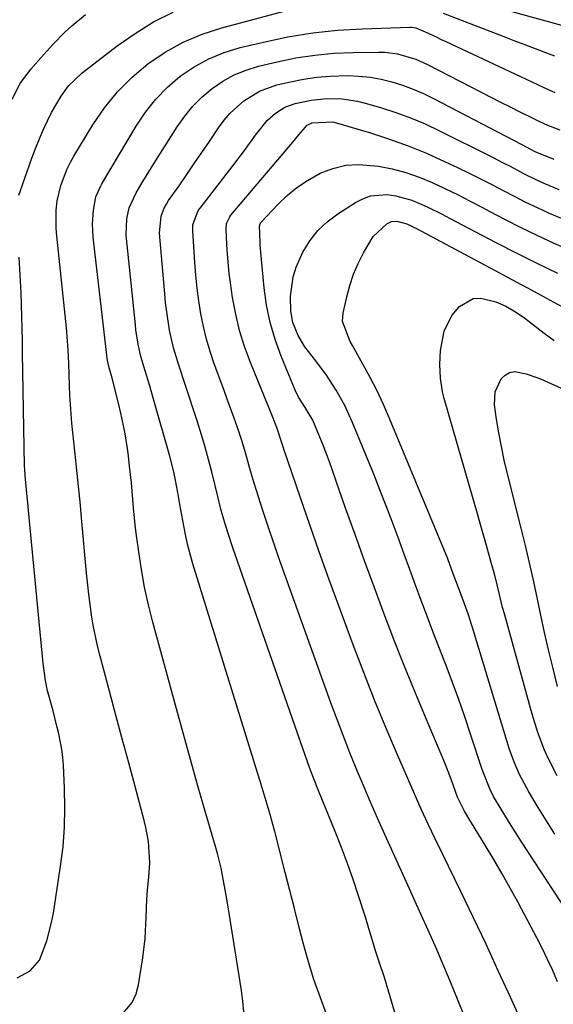
# Model space of a CAD drawing. Units: inches. Extents: x 1851947 to 1857277, y 447668 to 452972.
# Drawn here: x 1852286 to 1852410, y 449437 to 449666 of the extents above; entities that cross this region are included whole.
import ezdxf

# ---------------------------------------------------------------- set-up
doc = ezdxf.new("R2010")
doc.units = ezdxf.units.IN
doc.header["$MEASUREMENT"] = 0
doc.layers.add('7', color=7, linetype='Continuous')
doc.layers.add('8', color=7, linetype='Continuous')

msp = doc.modelspace()

# ---------------------------------------------------------------- linework, layer by layer
at = {"layer": '7', "color": 18}
for points in [[(1852283.85, 449647.67, 1932), (1852285.78, 449651.35, 1932), (1852288.24, 449654.69, 1932), (1852290.53, 449657.32, 1932), (1852293.33, 449660.39, 1932), (1852296.25, 449663.34, 1932), (1852297.77, 449664.76, 1932), (1852300.94, 449667.43, 1932)], [(1852285.45, 449625.29, 1934), (1852285.72, 449626.16, 1934), (1852288.47, 449633.93, 1934), (1852289.32, 449636.2, 1934), (1852291.2, 449640.67, 1934), (1852293.08, 449644.56, 1934), (1852295.29, 449648.39, 1934), (1852297.02, 449650.77, 1934), (1852300.18, 449653.82, 1934), (1852308.34, 449660.07, 1934), (1852312.52, 449663, 1934), (1852316.85, 449665.68, 1934), (1852321.39, 449667.97, 1934)], [(1852309.06, 449433.9, 1936), (1852311.89, 449437.26, 1936), (1852312.76, 449439.26, 1936), (1852313.36, 449441.41, 1936), (1852314.35, 449447.63, 1936), (1852314.91, 449452.18, 1936), (1852315.15, 449457.1, 1936), (1852315.3, 449461.34, 1936), (1852315.46, 449463.46, 1936), (1852315.75, 449466.48, 1936), (1852315.95, 449469.8, 1936), (1852315.64, 449474.78, 1936), (1852315.07, 449478.06, 1936), (1852314.67, 449479.68, 1936), (1852312.54, 449487.55, 1936), (1852311.04, 449493.1, 1936), (1852309.54, 449498.65, 1936), (1852308.05, 449504.2, 1936), (1852306.57, 449509.75, 1936), (1852304.38, 449517.95, 1936), (1852303.78, 449520.32, 1936), (1852302.79, 449525.12, 1936), (1852302.38, 449527.53, 1936), (1852301.73, 449532.39, 1936), (1852301.22, 449537.27, 1936), (1852300.07, 449550.15, 1936), (1852299.79, 449553.11, 1936), (1852299.5, 449556.07, 1936), (1852299.19, 449559.02, 1936), (1852298.87, 449561.97, 1936), (1852298.69, 449563.53, 1936), (1852298.22, 449567.87, 1936), (1852297.79, 449572.22, 1936), (1852297.61, 449574.4, 1936), (1852297.33, 449578.76, 1936), (1852297.24, 449580.94, 1936), (1852297.07, 449586.1, 1936), (1852296.93, 449589.22, 1936), (1852296.79, 449591.29, 1936), (1852296.52, 449594.4, 1936), (1852294.22, 449616.55, 1936), (1852294.12, 449617.87, 1936), (1852294.15, 449621.82, 1936), (1852294.36, 449624, 1936), (1852295.19, 449627.6, 1936), (1852296.69, 449631.48, 1936), (1852297.44, 449632.97, 1936), (1852297.84, 449633.7, 1936), (1852298.27, 449634.42, 1936), (1852302.67, 449641.67, 1936), (1852305.42, 449645.66, 1936), (1852308.43, 449649.4, 1936), (1852311.85, 449652.79, 1936), (1852315.54, 449655.92, 1936), (1852319.56, 449658.61, 1936), (1852323.75, 449660.97, 1936), (1852328.18, 449662.82, 1936), (1852332.78, 449664.33, 1936), (1852348.47, 449668.5, 1936)], [(1852384.34, 449667.69, 1936), (1852398.48, 449662.28, 1936), (1852400.81, 449661.38, 1936), (1852403.15, 449660.5, 1936), (1852407.82, 449658.72, 1936), (1852410.29, 449657.79, 1936)], [(1852398.1, 449668.74, 1934), (1852420.97, 449662.4, 1934)], [(1852337.87, 449435.1, 1938), (1852337.64, 449437.59, 1938), (1852337.32, 449440.07, 1938), (1852334.14, 449460.04, 1938), (1852333.57, 449463.47, 1938), (1852332.93, 449466.88, 1938), (1852332.57, 449468.58, 1938), (1852331.75, 449471.95, 1938), (1852331.28, 449473.63, 1938), (1852328.81, 449482.05, 1938), (1852327.11, 449487.94, 1938), (1852325.43, 449493.83, 1938), (1852323.78, 449499.73, 1938), (1852322.16, 449505.64, 1938), (1852316.67, 449525.87, 1938), (1852315.66, 449529.92, 1938), (1852314.76, 449533.99, 1938), (1852314.02, 449538.09, 1938), (1852313.39, 449542.22, 1938), (1852312.81, 449546.62, 1938), (1852312.57, 449548.56, 1938), (1852312.17, 449552.45, 1938), (1852311.84, 449556.35, 1938), (1852311.67, 449558.3, 1938), (1852311.25, 449562.19, 1938), (1852310.96, 449564.58, 1938), (1852310.73, 449566.31, 1938), (1852310.2, 449569.75, 1938), (1852309.55, 449573.17, 1938), (1852309.17, 449574.86, 1938), (1852308.76, 449576.55, 1938), (1852307.19, 449582.7, 1938), (1852306.44, 449585.41, 1938), (1852306.02, 449587.29, 1938), (1852305.91, 449588.05, 1938), (1852302.76, 449615.52, 1938), (1852302.6, 449618.66, 1938), (1852302.84, 449621.8, 1938), (1852303.37, 449624.92, 1938), (1852304.51, 449627.47, 1938), (1852304.79, 449627.96, 1938), (1852312.78, 449641.4, 1938), (1852314.97, 449644.64, 1938), (1852317.38, 449647.7, 1938), (1852320.12, 449650.46, 1938), (1852323.08, 449653.03, 1938), (1852326.31, 449655.22, 1938), (1852329.69, 449657.11, 1938), (1852333.28, 449658.56, 1938), (1852337.02, 449659.71, 1938), (1852342.45, 449661, 1938), (1852348.17, 449662.18, 1938), (1852353.93, 449663.13, 1938), (1852359.73, 449663.72, 1938), (1852365.57, 449664.08, 1938), (1852376.59, 449664.43, 1938), (1852376.94, 449664.43, 1938), (1852377.95, 449664.29, 1938), (1852380.73, 449663.11, 1938), (1852382.84, 449662.1, 1938), (1852383.89, 449661.6, 1938), (1852384.95, 449661.11, 1938), (1852402.36, 449652.97, 1938), (1852405.02, 449651.72, 1938), (1852407.69, 449650.46, 1938), (1852410.36, 449649.21, 1938)], [(1852376.7, 449422.51, 1942), (1852371.52, 449440.24, 1942), (1852370.59, 449443.29, 1942), (1852369.41, 449446.77, 1942), (1852368.56, 449449.33, 1942), (1852367.79, 449451.92, 1942), (1852367.04, 449454.52, 1942), (1852366.25, 449457.1, 1942), (1852364.65, 449462.11, 1942), (1852363.4, 449465.89, 1942), (1852362.08, 449469.65, 1942), (1852360.67, 449473.37, 1942), (1852359.2, 449477.06, 1942), (1852356.76, 449482.97, 1942), (1852355.19, 449486.82, 1942), (1852354.18, 449489.4, 1942), (1852353.21, 449491.99, 1942), (1852352.75, 449493.3, 1942), (1852335.25, 449543.41, 1942), (1852334.28, 449546.3, 1942), (1852333.38, 449549.22, 1942), (1852332.56, 449552.16, 1942), (1852331.82, 449555.12, 1942), (1852331.14, 449557.97, 1942), (1852330.42, 449560.87, 1942), (1852329.66, 449563.76, 1942), (1852328.84, 449566.64, 1942), (1852327.98, 449569.5, 1942), (1852326.97, 449572.74, 1942), (1852326.07, 449575.58, 1942), (1852325.15, 449578.42, 1942), (1852324.22, 449581.25, 1942), (1852322.73, 449585.69, 1942), (1852321.51, 449589.76, 1942), (1852320.58, 449593.91, 1942), (1852319.9, 449598.12, 1942), (1852319.65, 449600.23, 1942), (1852319.43, 449602.35, 1942), (1852318.22, 449616.47, 1942), (1852318.62, 449620.44, 1942), (1852319.34, 449622.32, 1942), (1852319.82, 449623.21, 1942), (1852320.36, 449624.06, 1942), (1852322.77, 449627.53, 1942), (1852324.56, 449630.1, 1942), (1852326.34, 449632.68, 1942), (1852328.1, 449635.27, 1942), (1852329.85, 449637.86, 1942), (1852331.98, 449641.03, 1942), (1852333.28, 449642.76, 1942), (1852334.67, 449644.41, 1942), (1852337.87, 449647.31, 1942), (1852341.52, 449649.57, 1942), (1852345.56, 449651, 1942), (1852348.76, 449651.76, 1942), (1852351.81, 449652.37, 1942), (1852354.88, 449652.84, 1942), (1852357.98, 449653.08, 1942), (1852362.11, 449653.17, 1942), (1852364.72, 449653.05, 1942), (1852367.3, 449652.79, 1942), (1852369.86, 449652.32, 1942), (1852372.4, 449651.72, 1942), (1852374.89, 449650.93, 1942), (1852377.34, 449650.04, 1942), (1852379.73, 449649, 1942), (1852382.09, 449647.86, 1942), (1852402.65, 449637.1, 1942), (1852403.68, 449636.56, 1942), (1852405.75, 449635.48, 1942), (1852410.16, 449633.68, 1942)], [(1852389.13, 449434.39, 1944), (1852387.41, 449438.79, 1944), (1852385.61, 449443.16, 1944), (1852383.82, 449447.33, 1944), (1852382.85, 449449.59, 1944), (1852380.86, 449454.08, 1944), (1852378.82, 449458.55, 1944), (1852377.81, 449460.78, 1944), (1852375.77, 449465.26, 1944), (1852370.74, 449476.38, 1944), (1852369.05, 449480.17, 1944), (1852367.39, 449483.96, 1944), (1852365.77, 449487.77, 1944), (1852364.17, 449491.59, 1944), (1852362.62, 449495.44, 1944), (1852361.1, 449499.29, 1944), (1852359.64, 449503.16, 1944), (1852358.2, 449507.05, 1944), (1852347.59, 449536.5, 1944), (1852346.21, 449540.38, 1944), (1852344.86, 449544.27, 1944), (1852343.55, 449548.17, 1944), (1852342.27, 449552.08, 1944), (1852340.83, 449556.56, 1944), (1852340.3, 449558.24, 1944), (1852339.31, 449561.63, 1944), (1852338.38, 449565.03, 1944), (1852337.35, 449568.4, 1944), (1852336.41, 449571.18, 1944), (1852335.63, 449573.4, 1944), (1852334.03, 449577.82, 1944), (1852333.22, 449580.02, 1944), (1852331, 449586.01, 1944), (1852330.03, 449588.88, 1944), (1852329.17, 449591.77, 1944), (1852328.47, 449594.71, 1944), (1852327.88, 449597.67, 1944), (1852327.42, 449600.67, 1944), (1852327.03, 449603.67, 1944), (1852326.72, 449606.68, 1944), (1852326.46, 449609.7, 1944), (1852325.97, 449616.95, 1944), (1852326.01, 449618.39, 1944), (1852327.26, 449621.74, 1944), (1852327.68, 449622.33, 1944), (1852335.33, 449632.17, 1944), (1852338.02, 449635.69, 1944), (1852340.63, 449639.27, 1944), (1852343.35, 449642.74, 1944), (1852345.26, 449644.46, 1944), (1852347.43, 449645.79, 1944), (1852349.83, 449646.64, 1944), (1852353.57, 449647.46, 1944), (1852357.17, 449647.83, 1944), (1852360.8, 449647.74, 1944), (1852364.38, 449647.19, 1944), (1852366.14, 449646.75, 1944), (1852369.75, 449645.71, 1944), (1852373.28, 449644.58, 1944), (1852376.75, 449643.33, 1944), (1852380.15, 449641.9, 1944), (1852383.5, 449640.33, 1944), (1852395.21, 449634.48, 1944), (1852398.37, 449632.87, 1944), (1852399.94, 449632.05, 1944), (1852403.08, 449630.4, 1944), (1852406.26, 449628.83, 1944), (1852407.94, 449628.06, 1944), (1852411.28, 449626.63, 1944)], [(1852405.9, 449425.5, 1946), (1852400.04, 449438.47, 1946), (1852397.21, 449444.66, 1946), (1852394.35, 449450.83, 1946), (1852391.43, 449456.98, 1946), (1852388.48, 449463.11, 1946), (1852384.21, 449471.88, 1946), (1852382.52, 449475.35, 1946), (1852380.84, 449478.83, 1946), (1852379.2, 449482.32, 1946), (1852377.63, 449485.85, 1946), (1852373.68, 449494.97, 1946), (1852370.99, 449501.33, 1946), (1852368.37, 449507.71, 1946), (1852365.85, 449514.13, 1946), (1852363.4, 449520.58, 1946), (1852360.02, 449529.68, 1946), (1852357.72, 449535.95, 1946), (1852355.45, 449542.22, 1946), (1852353.24, 449548.52, 1946), (1852351.07, 449554.83, 1946), (1852347.14, 449566.37, 1946), (1852346.96, 449566.92, 1946), (1852345.56, 449571.19, 1946), (1852344.38, 449574.16, 1946), (1852339.4, 449586.34, 1946), (1852338.05, 449590.04, 1946), (1852336.87, 449593.8, 1946), (1852335.98, 449597.62, 1946), (1852335.26, 449601.5, 1946), (1852334.77, 449604.87, 1946), (1852334.48, 449607.1, 1946), (1852334.04, 449611.58, 1946), (1852333.9, 449613.82, 1946), (1852333.73, 449617.44, 1946), (1852333.87, 449618.73, 1946), (1852334.59, 449620.3, 1946), (1852334.85, 449620.65, 1946), (1852349.31, 449637.69, 1946), (1852350.69, 449639.37, 1946), (1852352.66, 449641.6, 1946), (1852353.71, 449642.17, 1946), (1852358.63, 449642.41, 1946), (1852359.17, 449642.27, 1946), (1852367.43, 449639.82, 1946), (1852371.83, 449638.4, 1946), (1852376.19, 449636.85, 1946), (1852380.47, 449635.09, 1946), (1852384.69, 449633.2, 1946), (1852387.71, 449631.76, 1946), (1852390.38, 449630.47, 1946), (1852393.04, 449629.15, 1946), (1852395.67, 449627.8, 1946), (1852398.3, 449626.42, 1946), (1852400.93, 449625.05, 1946), (1852403.57, 449623.72, 1946), (1852406.25, 449622.44, 1946), (1852408.94, 449621.2, 1946), (1852409.06, 449621.14, 1946), (1852411.84, 449619.93, 1946)], [(1852411.04, 449442.09, 1948), (1852409.88, 449444.68, 1948), (1852408.7, 449447.25, 1948), (1852407.48, 449449.8, 1948), (1852406.2, 449452.33, 1948), (1852404.89, 449454.84, 1948), (1852401.85, 449460.53, 1948), (1852400, 449463.91, 1948), (1852398.11, 449467.27, 1948), (1852396.16, 449470.59, 1948), (1852394.17, 449473.89, 1948), (1852390.96, 449479.09, 1948), (1852390.54, 449479.77, 1948), (1852389.29, 449481.82, 1948), (1852387.7, 449485.12, 1948), (1852386.28, 449489.06, 1948), (1852385.11, 449492.1, 1948), (1852384.49, 449493.6, 1948), (1852380.22, 449503.71, 1948), (1852377.71, 449509.73, 1948), (1852375.26, 449515.78, 1948), (1852372.88, 449521.85, 1948), (1852370.54, 449527.94, 1948), (1852368.26, 449534.05, 1948), (1852366.01, 449540.17, 1948), (1852363.8, 449546.3, 1948), (1852361.61, 449552.44, 1948), (1852358.53, 449561.21, 1948), (1852357.82, 449563.17, 1948), (1852356.34, 449567.08, 1948), (1852354.54, 449571.61, 1948), (1852353.97, 449572.88, 1948), (1852352.16, 449575.87, 1948), (1852350.61, 449578.27, 1948), (1852349.84, 449579.87, 1948), (1852346.55, 449587.85, 1948), (1852345.16, 449591.72, 1948), (1852344, 449595.65, 1948), (1852343.2, 449599.67, 1948), (1852342.64, 449603.74, 1948), (1852341.72, 449613.65, 1948), (1852341.66, 449614.42, 1948), (1852341.53, 449618.08, 1948), (1852341.68, 449618.64, 1948), (1852341.83, 449618.89, 1948), (1852341.92, 449619, 1948), (1852345.83, 449623.17, 1948), (1852347.98, 449625.24, 1948), (1852350.26, 449627.13, 1948), (1852352.73, 449628.76, 1948), (1852355.71, 449630.42, 1948), (1852358.64, 449631.54, 1948), (1852361.63, 449632.29, 1948), (1852364.71, 449632.48, 1948), (1852369.29, 449632.07, 1948), (1852372.5, 449631.43, 1948), (1852375.66, 449630.62, 1948), (1852378.74, 449629.54, 1948), (1852381.77, 449628.29, 1948), (1852384.74, 449626.88, 1948), (1852387.7, 449625.44, 1948), (1852390.63, 449623.95, 1948), (1852393.55, 449622.43, 1948), (1852395.08, 449621.61, 1948), (1852398.77, 449619.69, 1948), (1852402.48, 449617.82, 1948), (1852406.22, 449616.01, 1948), (1852409.98, 449614.24, 1948), (1852411.81, 449613.41, 1948)], [(1852410.38, 449476.45, 1952), (1852408.42, 449479.57, 1952), (1852406.48, 449482.72, 1952), (1852404.3, 449486.3, 1952), (1852402.06, 449490.51, 1952), (1852400.82, 449493.44, 1952), (1852399.73, 449496.44, 1952), (1852399.25, 449497.95, 1952), (1852391.4, 449523.86, 1952), (1852390.14, 449527.76, 1952), (1852388.77, 449531.63, 1952), (1852387.95, 449533.83, 1952), (1852386.72, 449537.14, 1952), (1852385.41, 449540.62, 1952), (1852384.5, 449542.89, 1952), (1852371.85, 449573.3, 1952), (1852370.44, 449576.53, 1952), (1852368.95, 449579.73, 1952), (1852367.34, 449582.86, 1952), (1852365.66, 449585.96, 1952), (1852363.18, 449590.34, 1952), (1852362.69, 449591.23, 1952), (1852360.89, 449595.88, 1952), (1852361.02, 449597.84, 1952), (1852361.86, 449601.63, 1952), (1852362.57, 449604.3, 1952), (1852363.44, 449606.92, 1952), (1852364.54, 449609.44, 1952), (1852365.79, 449611.91, 1952), (1852368.02, 449615.71, 1952), (1852371.19, 449618.63, 1952), (1852372.29, 449619.15, 1952), (1852373.54, 449619.25, 1952), (1852375.91, 449618.63, 1952), (1852377.03, 449618.09, 1952), (1852377.58, 449617.81, 1952), (1852378.13, 449617.52, 1952), (1852392.82, 449609.71, 1952), (1852396.51, 449607.74, 1952), (1852400.19, 449605.77, 1952), (1852403.87, 449603.79, 1952), (1852407.55, 449601.81, 1952), (1852412.74, 449599.01, 1952)], [(1852285.02, 449443.02, 1934), (1852288.04, 449444.65, 1934), (1852290.22, 449447.11, 1934), (1852291.98, 449451.61, 1934), (1852293.08, 449455.9, 1934), (1852293.48, 449458.09, 1934), (1852295.17, 449469.05, 1934), (1852295.73, 449473.56, 1934), (1852296.1, 449478.08, 1934), (1852296.19, 449482.61, 1934), (1852296.1, 449487.16, 1934), (1852295.83, 449492.58, 1934), (1852295.69, 449494.41, 1934), (1852295.47, 449496.23, 1934), (1852294.76, 449499.84, 1934), (1852294.32, 449501.63, 1934), (1852293.4, 449505.2, 1934), (1852292.15, 449509.87, 1934), (1852291.62, 449512.24, 1934), (1852291.07, 449516.23, 1934), (1852287.67, 449551.88, 1934), (1852287.57, 449552.87, 1934), (1852287.26, 449555.82, 1934), (1852286.88, 449560.01, 1934), (1852286.81, 449561.5, 1934), (1852286.79, 449562.24, 1934), (1852286.32, 449588.56, 1934), (1852286.26, 449591.36, 1934), (1852286.2, 449594.15, 1934), (1852286.13, 449596.95, 1934), (1852286.05, 449599.74, 1934), (1852285.95, 449602.54, 1934), (1852285.82, 449605.33, 1934), (1852285.66, 449608.12, 1934), (1852285.48, 449610.91, 1934)], [(1852410.94, 449490.07, 1954), (1852408.92, 449494, 1954), (1852408.01, 449496.03, 1954), (1852406.43, 449500.16, 1954), (1852405.11, 449504.39, 1954), (1852398.63, 449527.78, 1954), (1852398.22, 449529.27, 1954), (1852397.46, 449532.27, 1954), (1852396.36, 449536.77, 1954), (1852395.56, 449539.76, 1954), (1852394.47, 449543.68, 1954), (1852393.16, 449548.28, 1954), (1852392.5, 449550.58, 1954), (1852384.61, 449577.93, 1954), (1852384.21, 449579.5, 1954), (1852383.7, 449582.67, 1954), (1852383.55, 449585.9, 1954), (1852383.72, 449589.12, 1954), (1852384.56, 449593.68, 1954), (1852386.34, 449597.28, 1954), (1852388.12, 449599.41, 1954), (1852391.35, 449601.24, 1954), (1852393.15, 449601.34, 1954), (1852396.59, 449600.47, 1954), (1852398.97, 449599.45, 1954), (1852401.22, 449598.16, 1954), (1852403.36, 449596.7, 1954), (1852404.41, 449595.93, 1954), (1852407.93, 449593.19, 1954), (1852410.25, 449591.48, 1954)], [(1852411.03, 449510.84, 1956), (1852409.9, 449515.37, 1956), (1852408.92, 449519.41, 1956), (1852407.98, 449523.46, 1956), (1852407.1, 449527.51, 1956), (1852406.25, 449531.58, 1956), (1852405.4, 449535.65, 1956), (1852404.51, 449539.7, 1956), (1852403.56, 449543.75, 1956), (1852402.57, 449547.78, 1956), (1852399.35, 449560.43, 1956), (1852398.6, 449563.59, 1956), (1852397.92, 449566.77, 1956), (1852397.33, 449569.97, 1956), (1852396.82, 449573.18, 1956), (1852396.35, 449576.45, 1956), (1852396.48, 449579.48, 1956), (1852397.89, 449582.52, 1956), (1852398.81, 449583.42, 1956), (1852399.84, 449584.04, 1956), (1852401.03, 449584.23, 1956), (1852403.7, 449583.73, 1956), (1852406.41, 449582.76, 1956), (1852407.74, 449582.2, 1956), (1852417.7, 449577.72, 1956)]]:
    msp.add_polyline3d(points, dxfattribs=at)
at = {"layer": '8', "color": 18}
for points in [[(1852357.19, 449434.54, 1940), (1852355.65, 449438.55, 1940), (1852354.22, 449442.6, 1940), (1852352.95, 449446.7, 1940), (1852351.8, 449450.84, 1940), (1852350.73, 449455.01, 1940), (1852349.67, 449459.18, 1940), (1852348.61, 449463.35, 1940), (1852347.55, 449467.52, 1940), (1852345.12, 449477.09, 1940), (1852344.6, 449479.07, 1940), (1852344.06, 449481.03, 1940), (1852342.88, 449484.95, 1940), (1852341.66, 449488.84, 1940), (1852341.05, 449490.79, 1940), (1852340.45, 449492.75, 1940), (1852326.03, 449539.45, 1940), (1852324.77, 449544.01, 1940), (1852324.26, 449546.31, 1940), (1852323.63, 449549.51, 1940), (1852322.96, 449553.29, 1940), (1852322.63, 449555.19, 1940), (1852321.94, 449558.96, 1940), (1852321.55, 449560.84, 1940), (1852320.6, 449564.56, 1940), (1852316.84, 449577.79, 1940), (1852315.87, 449581.12, 1940), (1852314.87, 449584.44, 1940), (1852313.91, 449587.77, 1940), (1852313.35, 449590.2, 1940), (1852312.74, 449593.91, 1940), (1852312.6, 449595.15, 1940), (1852310.48, 449615.99, 1940), (1852310.59, 449619.84, 1940), (1852311.18, 449622.35, 1940), (1852312.77, 449625.87, 1940), (1852314.19, 449628.24, 1940), (1852315.12, 449629.77, 1940), (1852317.01, 449632.8, 1940), (1852322.34, 449641.23, 1940), (1852324.1, 449643.72, 1940), (1852326.02, 449646.06, 1940), (1852328.17, 449648.19, 1940), (1852330.47, 449650.17, 1940), (1852332.98, 449651.87, 1940), (1852335.6, 449653.34, 1940), (1852338.39, 449654.46, 1940), (1852341.29, 449655.35, 1940), (1852345.64, 449656.39, 1940), (1852350.01, 449657.28, 1940), (1852354.41, 449657.97, 1940), (1852358.84, 449658.38, 1940), (1852363.29, 449658.58, 1940), (1852369.24, 449658.66, 1940), (1852370.73, 449658.62, 1940), (1852373.68, 449658.26, 1940), (1852377.97, 449657.01, 1940), (1852380.69, 449655.79, 1940), (1852393.24, 449649.32, 1940), (1852395.49, 449648.17, 1940), (1852397.74, 449647.02, 1940), (1852399.99, 449645.87, 1940), (1852402.25, 449644.73, 1940), (1852404.92, 449643.38, 1940), (1852406.77, 449642.49, 1940), (1852408.66, 449641.66, 1940), (1852411.55, 449640.54, 1940)], [(1852416.02, 449454.15, 1950), (1852402.64, 449474.68, 1950), (1852400.23, 449478.46, 1950), (1852397.88, 449482.27, 1950), (1852396.08, 449485.28, 1950), (1852395.2, 449487.01, 1950), (1852393.45, 449491.53, 1950), (1852390.73, 449499.8, 1950), (1852389.38, 449503.82, 1950), (1852387.98, 449507.82, 1950), (1852386.52, 449511.8, 1950), (1852385.02, 449515.77, 1950), (1852384.74, 449516.5, 1950), (1852383.35, 449520.09, 1950), (1852381.98, 449523.68, 1950), (1852380.61, 449527.28, 1950), (1852379.25, 449530.88, 1950), (1852377.9, 449534.49, 1950), (1852376.56, 449538.1, 1950), (1852375.24, 449541.71, 1950), (1852373.84, 449545.55, 1950), (1852372.47, 449549.27, 1950), (1852371.07, 449552.97, 1950), (1852369.62, 449556.66, 1950), (1852368.15, 449560.34, 1950), (1852363.16, 449572.5, 1950), (1852361.44, 449576.29, 1950), (1852359.42, 449579.93, 1950), (1852357.15, 449583.43, 1950), (1852354.64, 449586.76, 1950), (1852352.14, 449589.99, 1950), (1852350.57, 449592.63, 1950), (1852349.34, 449595.64, 1950), (1852348.83, 449598.3, 1950), (1852348.78, 449601.68, 1950), (1852349.37, 449606.33, 1950), (1852350.08, 449608.55, 1950), (1852351.67, 449612.04, 1950), (1852353.28, 449614.66, 1950), (1852355.13, 449617.06, 1950), (1852357.34, 449619.14, 1950), (1852359.79, 449621, 1950), (1852363.89, 449623.61, 1950), (1852365.63, 449624.49, 1950), (1852367.43, 449625.13, 1950), (1852371.28, 449625.44, 1950), (1852373.31, 449625.17, 1950), (1852377.04, 449624.18, 1950), (1852380.61, 449622.63, 1950), (1852384.12, 449620.89, 1950), (1852385.85, 449619.99, 1950), (1852391.86, 449616.81, 1950), (1852396.6, 449614.33, 1950), (1852401.37, 449611.89, 1950), (1852406.17, 449609.51, 1950), (1852410.98, 449607.18, 1950)]]:
    msp.add_polyline3d(points, dxfattribs=at)

doc.saveas('drawing.dxf')
